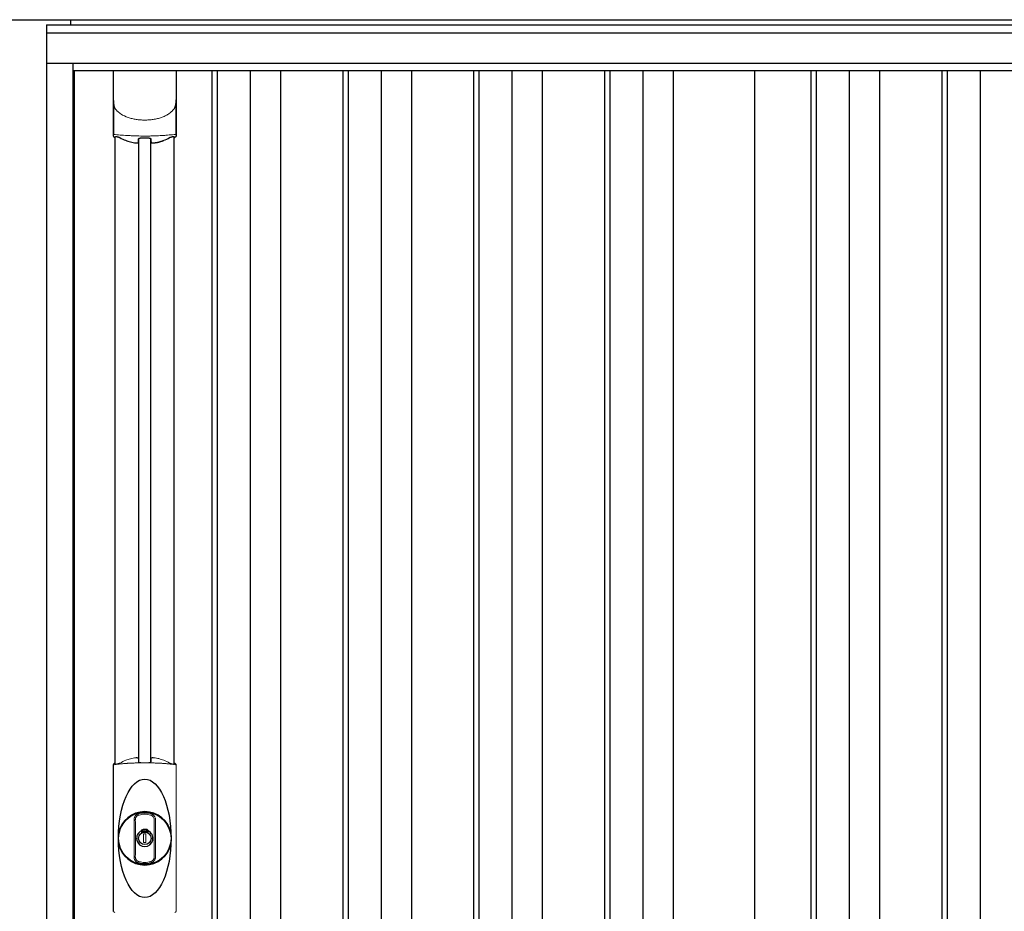
# Model space of a CAD drawing. Extents: x 220 to 16588, y -219 to 11106.
# Drawn here: x 4823 to 5929, y 3138 to 4140 of the extents above; entities that cross this region are included whole.
import ezdxf

# ---------------------------------------------------------------- set-up
doc = ezdxf.new("R2010")
doc.units = 0
doc.header["$LTSCALE"] = 20
doc.set_wipeout_variables(frame=1)
for name, color, linetype in [('文字', 7, 'CONTINUOUS'), ('細線', 5, 'CONTINUOUS'), ('部品', 7, 'CONTINUOUS'), ('部品1', 7, 'CONTINUOUS')]:
    doc.layers.add(name, color=color, linetype=linetype)

# ---------------------------------------------------------------- blocks, each defined once
blk = doc.blocks.new('A$C6B530A0E')
at = {"layer": '細線', "ltscale": 50}
for p, q in [((-777.5, 1940), (-777.5, 150)), ((-762.5, 1940), (-762.5, 150)), ((-637.5, 1940), (-637.5, 150)), ((-622.5, 1940), (-622.5, 150)), ((-497.5, 1940), (-497.5, 150)), ((-482.5, 1940), (-482.5, 150)), ((-357.5, 1940), (-357.5, 150)), ((-342.5, 1940), (-342.5, 150)), ((-217.5, 1940), (-217.5, 150)), ((-202.5, 1940), (-202.5, 150)), ((-77.5, 1940), (-77.5, 150)), ((-62.5, 1940), (-62.5, 150)), ((62.5, 1940), (62.5, 150)), ((77.5, 1940), (77.5, 150)), ((202.5, 1940), (202.5, 150))]:
    blk.add_line(p, q, dxfattribs=at)
at = {"layer": '部品1', "ltscale": 10}
blk.add_line((-1707, 1940), (1707, 1940), dxfattribs=at)
at = {"layer": '部品1'}
for p, q in [((-840, 1940), (-840, 150)), ((-420, 1940), (-420, 150)), ((0, 1940), (0, 150))]:
    blk.add_line(p, q, dxfattribs=at)
blk = doc.blocks.new('A$C5F971061')
at = {"lineweight": -3}
blk.add_wipeout([(7665.6, -5.7), (7665.6, 0), (9765.6, 0), (9765.6, -5.7), (9792.6, -5.7), (9792.6, -1840), (7638.6, -1840), (7638.6, -5.7)], dxfattribs=at).dxf.layer = '文字'
at = {"layer": '細線', "lineweight": -3, "ltscale": 2}
for p, q in [((7638.6, -14.9), (9792.6, -14.9)), ((7668.6, -57), (9762.6, -57)), ((7824.6, -57), (7824.6, -1790)), ((7830.6, -57), (7830.6, -1790)), ((7867.6, -57), (7867.6, -1790)), ((7901.6, -57), (7901.6, -1790)), ((7971.6, -57), (7971.6, -1790)), ((7977.6, -57), (7977.6, -1790)), ((8014.6, -57), (8014.6, -1790)), ((8048.6, -57), (8048.6, -1790)), ((8118.6, -57), (8118.6, -1790)), ((8124.6, -57), (8124.6, -1790)), ((8161.6, -57), (8161.6, -1790)), ((8195.6, -57), (8195.6, -1790)), ((8265.6, -57), (8265.6, -1790)), ((8271.6, -57), (8271.6, -1790)), ((8308.6, -57), (8308.6, -1790)), ((8342.6, -57), (8342.6, -1790)), ((8497.6, -57), (8497.6, -1780)), ((8503.6, -57), (8503.6, -1780)), ((8540.6, -57), (8540.6, -1780)), ((8574.6, -57), (8574.6, -1780)), ((8644.6, -57), (8644.6, -1780)), ((8650.6, -57), (8650.6, -1780)), ((8687.6, -57), (8687.6, -1780))]:
    blk.add_line(p, q, dxfattribs=at)
at = {"layer": '細線', "ltscale": 0.05}
for p, q in [((7713.9, -90.9), (7713.9, -129.3)), ((7784.2, -129.3), (7784.2, -90.9))]:
    blk.add_line(p, q, dxfattribs=at)
at = {"layer": '細線'}
for p, q in [((7742.3, -834.2), (7742.3, -133.6)), ((7755.8, -834.2), (7755.8, -133.6))]:
    blk.add_line(p, q, dxfattribs=at)
at = {"layer": '細線', "linetype": 'Continuous', "lineweight": 15}
for p, q in [((7713.9, -1001), (7713.9, -838.5)), ((7784.2, -838.5), (7784.2, -1001))]:
    blk.add_line(p, q, dxfattribs=at)
at = {"layer": '細線', "ltscale": 0.05}
for centre, start, end in [((7694.1, -123.4), 341.0272, 343.615), ((7804, -123.4), 196.385, 198.9728)]:
    blk.add_arc(centre, 20.7, start, end, dxfattribs=at)
at = {"layer": '細線', "linetype": 'Continuous', "lineweight": 15}
for centre, radius, start, end in [((7716.3, -838.6), 2.38, 110.8408, 177.7461), ((7802.1, -842.2), 20.3, 160.7589, 163.3275), ((7781.9, -838.6), 2.38, 2.2536, 69.1595), ((7716.3, -1000.9), 2.38, 182.2539, 249.1592), ((7781.9, -1000.9), 2.38, 290.8408, 357.7461)]:
    blk.add_arc(centre, radius, start, end, dxfattribs=at)
at = {"layer": '細線'}
for radius, start, end in [(30, 10.9416, 169.0586), (7.6, 70.8036, 109.1964), (30, 190.9414, 349.0584)]:
    blk.add_arc((7749.1, -919.8), radius, start, end, dxfattribs=at)
blk.add_ellipse((7749.1, -919.8), major_axis=(0, -66.6), ratio=0.444036, dxfattribs=at)
at = {"layer": '細線', "linetype": 'Continuous', "lineweight": 15}
for points, knots in [([(7713.9, -90.9), (7714, -92.5), (7714.2, -94.1), (7714.7, -96.4), (7714.9, -97.1), (7715.2, -98.3), (7715.3, -98.7), (7715.5, -99.3), (7715.6, -99.4), (7715.8, -99.8), (7715.8, -100), (7715.9, -100.2)], [0, 0, 0, 0, 0.5, 0.5, 0.75, 0.75, 0.875, 0.875, 0.9375, 0.9375, 1, 1, 1, 1]), ([(7784.2, -90.9), (7784.1, -92.5), (7783.9, -94.1), (7783.4, -96.4), (7783.2, -97.1), (7782.9, -98.3), (7782.8, -98.7), (7782.6, -99.3), (7782.5, -99.4), (7782.4, -99.8), (7782.3, -100), (7782.2, -100.2)], [0, 0, 0, 0, 0.5, 0.5, 0.75, 0.75, 0.875, 0.875, 0.9375, 0.9375, 1, 1, 1, 1]), ([(7715.9, -100.2), (7716.8, -101.3), (7717.8, -102.4), (7719.5, -103.8), (7720, -104.3), (7721.2, -105.2), (7721.8, -105.6), (7724.8, -107.6), (7727.5, -108.9), (7731.1, -110.1), (7731.9, -110.4), (7733.4, -110.8), (7734.1, -111), (7736.4, -111.5), (7737.9, -111.8), (7740.2, -112.2), (7741, -112.3), (7742.6, -112.5), (7743.4, -112.6), (7745.8, -112.7), (7747.4, -112.8), (7750.7, -112.8), (7752.3, -112.7), (7754.7, -112.6), (7755.5, -112.5), (7757.1, -112.3), (7757.8, -112.2), (7760.2, -111.9), (7761.8, -111.5), (7764, -111), (7764.8, -110.8), (7766.3, -110.4), (7767, -110.1), (7769.2, -109.4), (7770.6, -108.8), (7773.2, -107.5), (7774.5, -106.8), (7776.3, -105.6), (7776.9, -105.1), (7778.1, -104.3), (7778.7, -103.8), (7780.3, -102.4), (7781.3, -101.3), (7782.2, -100.2)], [0, 0, 0, 0, 0.0625, 0.0625, 0.09375, 0.09375, 0.125, 0.125, 0.25, 0.25, 0.28125, 0.28125, 0.3125, 0.3125, 0.375, 0.375, 0.40625, 0.40625, 0.4375, 0.4375, 0.5, 0.5, 0.5625, 0.5625, 0.59375, 0.59375, 0.625, 0.625, 0.6875, 0.6875, 0.71875, 0.71875, 0.75, 0.75, 0.8125, 0.8125, 0.875, 0.875, 0.90625, 0.90625, 0.9375, 0.9375, 1, 1, 1, 1]), ([(7715.9, -129), (7715.6, -129), (7715.4, -129), (7714.9, -129), (7714.7, -129), (7714.4, -129), (7714.2, -129.1), (7714, -129.2), (7714, -129.2), (7713.9, -129.3)], [0, 0, 0, 0, 0.25, 0.25, 0.5, 0.5, 0.75, 0.75, 1, 1, 1, 1]), ([(7782.2, -129), (7779.8, -129.3), (7777.3, -129.5), (7773.4, -129.8), (7772.1, -129.9), (7770, -130.1), (7769.3, -130.1), (7767.9, -130.2), (7767.2, -130.2), (7763.7, -130.4), (7760.8, -130.5), (7756.5, -130.6), (7755, -130.7), (7752.8, -130.7), (7752, -130.7), (7750.5, -130.7), (7749.8, -130.7), (7746, -130.7), (7743.1, -130.7), (7738.7, -130.6), (7737.3, -130.5), (7735.1, -130.4), (7734.4, -130.4), (7733, -130.3), (7732.3, -130.3), (7728.7, -130.1), (7726, -130), (7720.8, -129.5), (7718.3, -129.3), (7715.9, -129)], [0, 0, 0, 0, 0.125, 0.125, 0.1875, 0.1875, 0.21875, 0.21875, 0.25, 0.25, 0.375, 0.375, 0.4375, 0.4375, 0.46875, 0.46875, 0.5, 0.5, 0.625, 0.625, 0.6875, 0.6875, 0.71875, 0.71875, 0.75, 0.75, 0.875, 0.875, 1, 1, 1, 1]), ([(7784.2, -129.3), (7784.1, -129.2), (7784.1, -129.2), (7783.9, -129.1), (7783.7, -129), (7783.4, -129), (7783.2, -129), (7782.7, -129), (7782.5, -129), (7782.2, -129)], [0, 0, 0, 0, 0.25, 0.25, 0.5, 0.5, 0.75, 0.75, 1, 1, 1, 1]), ([(7715.4, -836.3), (7715.4, -836.4), (7715.5, -836.5), (7715.6, -836.6), (7715.7, -836.6), (7716, -836.7), (7716.1, -836.7), (7716.5, -836.7), (7716.7, -836.7), (7716.9, -836.7)], [0, 0, 0, 0, 0.25, 0.25, 0.5, 0.5, 0.75, 0.75, 1, 1, 1, 1]), ([(7716.9, -836.7), (7718, -836.5), (7719.2, -836.4), (7720.4, -836.3), (7721.7, -836.1), (7722.9, -836), (7724.2, -835.9), (7725.5, -835.8), (7726.8, -835.7), (7728.1, -835.6), (7728.4, -835.6), (7728.7, -835.6), (7729.1, -835.6), (7729.3, -835.6), (7729.4, -835.5), (7729.6, -835.5), (7729.8, -835.5), (7729.9, -835.5), (7730.1, -835.5), (7730.8, -835.5), (7731.5, -835.4), (7732.1, -835.4), (7733.5, -835.3), (7734.9, -835.3), (7736.3, -835.2), (7737.7, -835.1), (7739.1, -835.1), (7740.5, -835.1), (7741.9, -835), (7743.3, -835), (7744.8, -835), (7745.5, -835), (7746.2, -835), (7746.9, -835), (7747.3, -835), (7747.6, -835), (7748, -835), (7748.4, -835), (7748.7, -835), (7749.1, -835)], [0.03351892, 0.03351892, 0.03351892, 0.03351892, 0.03770451, 0.03770451, 0.03770451, 0.04189011, 0.04189011, 0.04189011, 0.04607571, 0.04607571, 0.04607571, 0.0471221, 0.0471221, 0.0471221, 0.0476453, 0.0476453, 0.0476453, 0.0481685, 0.0481685, 0.0481685, 0.0502613, 0.0502613, 0.0502613, 0.0544469, 0.0544469, 0.0544469, 0.05863249, 0.05863249, 0.05863249, 0.06281809, 0.06281809, 0.06281809, 0.06491089, 0.06491089, 0.06491089, 0.06595729, 0.06595729, 0.06595729, 0.06696954, 0.06696954, 0.06696954, 0.06696954]), ([(7749.1, -835), (7749.1, -835), (7749.1, -835), (7749.1, -835), (7750.5, -835), (7752, -835), (7753.4, -835), (7754.8, -835), (7756.3, -835), (7757.7, -835.1), (7759.1, -835.1), (7760.5, -835.1), (7761.9, -835.2), (7762.6, -835.2), (7763.3, -835.3), (7764, -835.3), (7764.3, -835.3), (7764.7, -835.3), (7765, -835.3), (7765.2, -835.3), (7765.4, -835.4), (7765.5, -835.4), (7765.7, -835.4), (7765.9, -835.4), (7766, -835.4), (7767.4, -835.5), (7768.8, -835.5), (7770.1, -835.6), (7771.4, -835.7), (7772.7, -835.8), (7774, -835.9), (7775.2, -836), (7776.5, -836.1), (7777.7, -836.3), (7778.9, -836.4), (7780.1, -836.5), (7781.2, -836.7)], [0, 0, 0, 0, 0.00003415, 0.00003415, 0.00003415, 0.00421974, 0.00421974, 0.00421974, 0.00840534, 0.00840534, 0.00840534, 0.01259093, 0.01259093, 0.01259093, 0.01468373, 0.01468373, 0.01468373, 0.01573013, 0.01573013, 0.01573013, 0.01625333, 0.01625333, 0.01625333, 0.01677653, 0.01677653, 0.01677653, 0.02096213, 0.02096213, 0.02096213, 0.02514772, 0.02514772, 0.02514772, 0.02933332, 0.02933332, 0.02933332, 0.03351892, 0.03351892, 0.03351892, 0.03351892]), ([(7781.2, -836.7), (7781.4, -836.7), (7781.6, -836.7), (7782, -836.7), (7782.1, -836.7), (7782.4, -836.6), (7782.5, -836.6), (7782.6, -836.5), (7782.7, -836.4), (7782.7, -836.3)], [0, 0, 0, 0, 0.25, 0.25, 0.5, 0.5, 0.75, 0.75, 1, 1, 1, 1])]:
    blk.add_open_spline(points, degree=3, knots=knots, dxfattribs=at)
at = {"layer": '細線', "ltscale": 0.05}
blk.add_open_spline([(7784.2, -90.9), (7784.2, -90.7), (7784.2, -90.4), (7784.2, -90.1)], degree=3, dxfattribs=at)
at = {"layer": '細線', "linetype": 'Continuous', "lineweight": 15}
blk.add_open_spline([(7715.1, -835.5), (7715.2, -835.7), (7715.3, -836), (7715.4, -836.3)], degree=3, dxfattribs=at)
at = {"layer": '部品', "lineweight": -3, "ltscale": 2}
for p, q in [((7665.6, 0), (9765.6, 0)), ((7665.6, 0), (7665.6, -5.7)), ((7638.6, -5.7), (9792.6, -5.7)), ((7638.6, -5.7), (7638.6, -1840)), ((7638.6, -49), (9792.6, -49)), ((7668.6, -1798), (7668.6, -49)), ((7670.1, -1790), (7670.1, -57)), ((8434.6, -1790), (8434.6, -57))]:
    blk.add_line(p, q, dxfattribs=at)
at = {"layer": '部品'}
for p, q in [((7713.7, -57), (7713.7, -130.2)), ((7784.5, -57), (7784.5, -130.2)), ((7715.8, -836.2), (7715.8, -131.7)), ((7782.3, -836.2), (7782.3, -131.7))]:
    blk.add_line(p, q, dxfattribs=at)
at = {"layer": '部品', "color": 7, "linetype": 'Continuous', "lineweight": 15}
for p, q in [((7713.6, -837.7), (7713.6, -1001.8)), ((7784.5, -1001.8), (7784.5, -837.7)), ((7745.3, -913.8), (7745.3, -911.7)), ((7746.6, -913.2), (7746.6, -911.7)), ((7750.4, -914.9), (7747.8, -914.9)), ((7747.8, -914.9), (7747.8, -924.6)), ((7750.4, -924.6), (7750.4, -914.9)), ((7751.6, -911.7), (7751.6, -913.2)), ((7752.8, -911.7), (7752.8, -913.8)), ((7747.8, -924.6), (7750.4, -924.6))]:
    blk.add_line(p, q, dxfattribs=at)
at = {"layer": '部品'}
for points in [[(7713.7, -130.2, 0.006066), (7713.7, -130.2, 0.006038), (7713.7, -130.3, 0.006018), (7713.7, -130.3, 0.006007), (7713.7, -130.4, 0.006003), (7713.7, -130.4, 0.006006), (7713.7, -130.5, 0.006018), (7713.7, -130.5, 0.006038), (7713.7, -130.6, 0.006066), (7713.7, -130.6, 0.006101), (7713.7, -130.7, 0.006145), (7713.7, -130.7, 0.006212), (7713.8, -130.8, 0.006246), (7713.8, -130.8, 0.006203), (7713.8, -130.8, 0.006172), (7713.8, -130.9, 0.006154), (7713.8, -130.9, 0.006149), (7713.8, -131, 0.006157), (7713.9, -131, 0.006177), (7713.9, -131.1, 0.00621), (7713.9, -131.1, 0.006256), (7713.9, -131.2, 0.006314), (7714, -131.2, 0.006386), (7714, -131.3, 0.006445), (7714, -131.3, 0.006408), (7714, -131.3, 0.006372), (7714.1, -131.4, 0.006347), (7714.1, -131.4, 0.006335), (7714.1, -131.5, 0.006334), (7714.2, -131.5, 0.006345), (7714.2, -131.5, 0.006367), (7714.2, -131.6, 0.006401), (7714.3, -131.6, 0.006446), (7714.3, -131.6, 0.006503), (7714.3, -131.7, 0.006571), (7714.4, -131.7, 0.006562), (7714.4, -131.7, 0.006522), (7714.5, -131.8, 0.006504), (7714.5, -131.8, 0.006492), (7714.5, -131.8, 0.006487), (7714.6, -131.9, 0.006488), (7714.6, -131.9, 0.006496), (7714.7, -131.9, 0.00651), (7714.7, -131.9, 0.006531), (7714.8, -132, 0.006558), (7714.8, -132, 0.006591), (7714.9, -132, 0.00663), (7714.9, -132)], [(7756.1, -137.9, 0.014381), (7756.1, -137.9, 0.014482), (7756.1, -138, 0.014486), (7756.1, -138, 0.014394), (7756.1, -138, 0.014208), (7756.1, -138, 0.013936), (7756.1, -138, 0.013588), (7756.1, -138, 0.013176), (7756.1, -138, 0.012713), (7756.1, -138.1, 0.012211), (7756.1, -138.1, 0.011684), (7756.1, -138.1, 0.011176), (7756.1, -138.1, 0.010848), (7756.1, -138.1, 0.010285), (7756.1, -138.1, 0.009748), (7756.2, -138.1, 0.009239), (7756.2, -138.1, 0.008758), (7756.2, -138.2, 0.008307), (7756.2, -138.2, 0.007885), (7756.2, -138.2, 0.007491), (7756.2, -138.2, 0.007124), (7756.2, -138.2, 0.006782), (7756.3, -138.2, 0.006465), (7756.3, -138.2, 0.006133), (7756.3, -138.2, 0.005742), (7756.3, -138.2, 0.005473), (7756.3, -138.3, 0.005218), (7756.4, -138.3, 0.004976), (7756.4, -138.3, 0.004747), (7756.4, -138.3, 0.00453), (7756.4, -138.3, 0.004325), (7756.4, -138.3, 0.00413), (7756.5, -138.3, 0.003947), (7756.5, -138.3, 0.003773), (7756.5, -138.3, 0.00361), (7756.6, -138.3, 0.003499), (7756.6, -138.3, 0.003407), (7756.6, -138.4, 0.00325), (7756.6, -138.4, 0.003109), (7756.7, -138.4, 0.002983), (7756.7, -138.4, 0.00287), (7756.7, -138.4, 0.002768), (7756.8, -138.4, 0.002677), (7756.8, -138.4, 0.002596), (7756.8, -138.4, 0.002523), (7756.9, -138.4, 0.002459), (7756.9, -138.4, 0.002401), (7756.9, -138.4, 0.002308), (7757, -138.4, 0.002211), (7757, -138.4, 0.002156), (7757, -138.4, 0.002102), (7757.1, -138.5, 0.002051), (7757.1, -138.5, 0.002), (7757.2, -138.5, 0.001952), (7757.2, -138.5, 0.001905), (7757.2, -138.5, 0.001859), (7757.3, -138.5, 0.001814), (7757.3, -138.5, 0.001772), (7757.4, -138.5, 0.00173), (7757.4, -138.5, 0.001713), (7757.4, -138.5, 0.001684), (7757.5, -138.5, 0.001643), (7757.5, -138.5, 0.001605), (7757.6, -138.5, 0.001571), (7757.6, -138.5, 0.001541), (7757.7, -138.5, 0.001513), (7757.7, -138.5, 0.001488), (7757.8, -138.5, 0.001466), (7757.8, -138.5, 0.001447), (7757.8, -138.5, 0.001429), (7757.9, -138.5, 0.001415), (7757.9, -138.5, 0.001392), (7758, -138.5, 0.00137), (7758, -138.5, 0.001351), (7758.1, -138.5, 0.001334), (7758.1, -138.5, 0.001319), (7758.2, -138.5, 0.001305), (7758.2, -138.5, 0.001293), (7758.3, -138.5, 0.001283), (7758.3, -138.5, 0.001273), (7758.4, -138.5, 0.001265), (7758.4, -138.5, 0.001259), (7758.5, -138.5, 0.001254), (7758.5, -138.5, 0.001231), (7758.6, -138.5, 0.001225), (7758.6, -138.5, 0.001221), (7758.7, -138.5, 0.001217), (7758.7, -138.5, 0.001213), (7758.8, -138.5, 0.001209), (7758.8, -138.5, 0.001204), (7758.9, -138.5, 0.0012), (7758.9, -138.5, 0.001196), (7759, -138.5, 0.001192), (7759, -138.5, 0.001187), (7759.1, -138.4, 0.001183), (7759.1, -138.4)], [(7759.1, -138.4, 0.001862), (7759.5, -138.4, 0.001867), (7759.8, -138.4, 0.001872), (7760.2, -138.3, 0.001877), (7760.5, -138.3, 0.001882), (7760.9, -138.2, 0.001886), (7761.2, -138.1, 0.00189), (7761.6, -138.1, 0.001894), (7761.9, -138, 0.001897), (7762.3, -138, 0.0019), (7762.6, -137.9, 0.001903), (7763, -137.8, 0.001906), (7763.3, -137.8, 0.001908), (7763.6, -137.7, 0.00191), (7764, -137.6, 0.001912), (7764.3, -137.5, 0.001913), (7764.6, -137.5, 0.001915), (7765, -137.4, 0.001946), (7765.3, -137.3, 0.001976), (7765.6, -137.2, 0.001979), (7766, -137.1, 0.001985), (7766.3, -137, 0.001995), (7766.6, -136.9, 0.002009), (7766.9, -136.8, 0.002028), (7767.3, -136.7, 0.00205), (7767.6, -136.6, 0.002077), (7767.9, -136.5, 0.002077), (7768.2, -136.4, 0.002088), (7768.5, -136.3, 0.002107), (7768.8, -136.2, 0.002127), (7769.1, -136.1, 0.002146), (7769.4, -136, 0.002165), (7769.7, -135.9, 0.002184), (7770, -135.8, 0.002203), (7770.3, -135.6, 0.002221), (7770.6, -135.5)]]:
    blk.add_lwpolyline(points, format="xyb", dxfattribs=at)
for radius in [29.5, 7]:
    blk.add_circle((7749.1, -919.8), radius, dxfattribs=at)
for centre, radius, start, end in [((7749.1, -47.8), 90.9, 247.9267, 248.4074), ((7697.3, -125.9), 19.4, 340.6788, 342.7826), ((7756.4, -66.3), 75, 241.9917, 247.3707), ((7741.7, -66.3), 75, 292.6293, 298.0083), ((7800.8, -125.9), 19.4, 197.2174, 199.3212), ((7749.1, -47.8), 90.9, 291.5926, 292.0733), ((7108, -126.2), 634.1, 358.9413, 359.294), ((8390.1, -126.2), 634.1, 180.706, 181.0587), ((7749.1, -919.8), 9.2, 113.5711, 66.4289)]:
    blk.add_arc(centre, radius, start, end, dxfattribs=at)
at = {"layer": '部品', "color": 7, "linetype": 'Continuous', "lineweight": 15}
for centre, radius, start, end in [((7344.6, -841.4), 397.4, 1.1284, 1.6927), ((7749.1, -919.8), 90.8, 111.7179, 111.9339), ((7756.5, -901.5), 75.1, 112.5138, 118.0576), ((7749.1, -919.8), 28.4, 76.1696, 103.8304), ((7749.1, -919.8), 27, 76.1696, 103.8304), ((7747.6, -911.7), 2.21, 170.3801, 180), ((7749.1, -919.8), 10.4, 79.4597, 100.5403), ((7749.1, -919.8), 9.2, 79.4597, 100.5403), ((7750.6, -911.7), 2.21, 0, 9.6199), ((7749.1, -919.8), 28.4, 256.1696, 270), ((7749.1, -919.8), 27, 256.1696, 270), ((7749.1, -919.8), 27, 270, 283.8304), ((7749.1, -919.8), 28.4, 270, 283.8304)]:
    blk.add_arc(centre, radius, start, end, dxfattribs=at)
at = {"layer": '部品'}
for points, knots in [([(7715.8, -131.6), (7715.9, -131.5), (7715.9, -131.5), (7716.1, -131.4), (7716.1, -131.4), (7716.3, -131.3), (7716.4, -131.3), (7716.5, -131.3), (7716.6, -131.3), (7716.8, -131.3), (7717, -131.3), (7717.3, -131.3), (7717.6, -131.3), (7717.9, -131.4)], [0, 0, 0, 0, 0.25, 0.25, 0.375, 0.375, 0.5, 0.5, 0.625, 0.625, 0.75, 0.75, 1, 1, 1, 1]), ([(7717.9, -131.4), (7718.1, -131.4), (7718.4, -131.5), (7718.8, -131.6), (7719, -131.6), (7719.3, -131.7), (7719.4, -131.8), (7719.8, -131.9), (7720.1, -132), (7720.6, -132.3), (7720.9, -132.4), (7721.1, -132.5)], [0, 0, 0, 0, 0.25, 0.25, 0.375, 0.375, 0.5, 0.5, 0.75, 0.75, 1, 1, 1, 1]), ([(7777, -132.5), (7777.2, -132.4), (7777.5, -132.3), (7778, -132), (7778.3, -131.9), (7778.7, -131.8), (7778.9, -131.7), (7779.1, -131.6), (7779.3, -131.6), (7779.7, -131.5), (7780, -131.4), (7780.3, -131.4)], [0, 0, 0, 0, 0.25, 0.25, 0.5, 0.5, 0.625, 0.625, 0.75, 0.75, 1, 1, 1, 1]), ([(7780.3, -131.4), (7780.5, -131.3), (7780.8, -131.3), (7781.2, -131.3), (7781.3, -131.3), (7781.5, -131.3), (7781.6, -131.3), (7781.8, -131.3), (7782, -131.4), (7782.2, -131.5), (7782.3, -131.5), (7782.3, -131.6)], [0, 0, 0, 0, 0.25, 0.25, 0.375, 0.375, 0.5, 0.5, 0.75, 0.75, 1, 1, 1, 1]), ([(7784.5, -130.2), (7784.5, -130.4), (7784.4, -130.6), (7784.3, -130.9), (7784.2, -131.1), (7784, -131.4), (7783.9, -131.6), (7783.6, -131.9), (7783.4, -132), (7783.2, -132)], [0, 0, 0, 0, 0.25, 0.25, 0.5, 0.5, 0.75, 0.75, 1, 1, 1, 1]), ([(7727.5, -135.5), (7729.2, -136.2), (7731, -136.8), (7733.9, -137.6), (7734.9, -137.8), (7736.9, -138.2), (7738, -138.3), (7739, -138.4)], [0, 0, 0, 0, 0.5, 0.5, 0.75, 0.75, 1, 1, 1, 1]), ([(7739, -138.4), (7739.2, -138.5), (7739.4, -138.5), (7739.8, -138.5), (7740, -138.5), (7740.4, -138.5), (7740.5, -138.5), (7740.9, -138.5), (7741, -138.5), (7741.3, -138.4), (7741.4, -138.4), (7741.7, -138.3), (7741.8, -138.3), (7741.9, -138.2), (7742, -138.1), (7742, -138), (7742.1, -138), (7742.1, -137.9)], [0, 0, 0, 0, 0.125, 0.125, 0.25, 0.25, 0.375, 0.375, 0.5, 0.5, 0.625, 0.625, 0.75, 0.75, 0.875, 0.875, 1, 1, 1, 1]), ([(7742.1, -134), (7742.1, -133.9), (7742.2, -133.7), (7742.4, -133.5), (7742.6, -133.3), (7743.1, -133.1), (7743.4, -133), (7743.9, -133), (7744.1, -132.9), (7744.4, -132.9), (7744.6, -132.9), (7744.8, -132.9)], [0, 0, 0, 0, 0.25, 0.25, 0.5, 0.5, 0.75, 0.75, 0.875, 0.875, 1, 1, 1, 1]), ([(7753.3, -132.9), (7753.5, -132.9), (7753.7, -132.9), (7754, -132.9), (7754.2, -133), (7754.5, -133), (7754.7, -133), (7755, -133.1), (7755.1, -133.2), (7755.5, -133.3), (7755.7, -133.5), (7755.9, -133.7), (7755.9, -133.7), (7756, -133.9), (7756, -134), (7756, -134)], [0, 0, 0, 0, 0.125, 0.125, 0.25, 0.25, 0.375, 0.375, 0.5, 0.5, 0.75, 0.75, 0.875, 0.875, 1, 1, 1, 1])]:
    blk.add_open_spline(points, degree=3, knots=knots, dxfattribs=at)
blk.add_open_spline([(7744.8, -132.9), (7747.6, -132.9), (7750.5, -132.9), (7753.3, -132.9)], degree=3, dxfattribs=at)
at = {"layer": '部品', "color": 7, "linetype": 'Continuous', "lineweight": 15}
for points, knots in [([(7727.7, -832.1), (7729.4, -831.4), (7731.2, -830.8), (7734, -830.1), (7735, -829.8), (7737, -829.5), (7738, -829.3), (7739, -829.2)], [0, 0, 0, 0, 0.5, 0.5, 0.75, 0.75, 1, 1, 1, 1]), ([(7739, -829.2), (7739.2, -829.2), (7739.4, -829.2), (7739.7, -829.1), (7739.9, -829.1), (7740.3, -829.1), (7740.4, -829.1), (7740.7, -829.2), (7740.9, -829.2), (7741.2, -829.2), (7741.3, -829.3), (7741.5, -829.3), (7741.6, -829.4), (7741.7, -829.4), (7741.8, -829.5), (7741.8, -829.6), (7741.9, -829.6), (7741.9, -829.7)], [0, 0, 0, 0, 0.125, 0.125, 0.25, 0.25, 0.375, 0.375, 0.5, 0.5, 0.625, 0.625, 0.75, 0.75, 0.875, 0.875, 1, 1, 1, 1]), ([(7756.3, -829.7), (7756.3, -829.6), (7756.3, -829.6), (7756.3, -829.5), (7756.4, -829.4), (7756.5, -829.4), (7756.6, -829.3), (7756.8, -829.3), (7757, -829.2), (7757.2, -829.2), (7757.4, -829.2), (7757.7, -829.1), (7757.8, -829.1), (7758.2, -829.1), (7758.4, -829.1), (7758.7, -829.2), (7758.9, -829.2), (7759.1, -829.2)], [0, 0, 0, 0, 0.125, 0.125, 0.25, 0.25, 0.375, 0.375, 0.5, 0.5, 0.625, 0.625, 0.75, 0.75, 0.875, 0.875, 1, 1, 1, 1]), ([(7759.1, -829.2), (7761.2, -829.4), (7763.1, -829.8), (7766, -830.5), (7766.9, -830.8), (7768.7, -831.4), (7769.5, -831.7), (7770.4, -832.1)], [0, 0, 0, 0, 0.5, 0.5, 0.75, 0.75, 1, 1, 1, 1]), ([(7715.1, -835.5), (7714.9, -835.6), (7714.7, -835.7), (7714.3, -836), (7714.2, -836.2), (7714, -836.5), (7713.9, -836.6), (7713.8, -836.8), (7713.8, -836.9), (7713.7, -837.3), (7713.6, -837.5), (7713.6, -837.7)], [0, 0, 0, 0, 0.25, 0.25, 0.5, 0.5, 0.625, 0.625, 0.75, 0.75, 1, 1, 1, 1]), ([(7715.7, -836), (7715.6, -836), (7715.6, -835.8), (7715.5, -835.6), (7715.5, -835.4), (7715.4, -835.4)], [0, 0, 0, 0, 0.335803, 0.669096, 1, 1, 1, 1]), ([(7715.7, -836), (7715.7, -836.1), (7715.8, -836.2), (7716, -836.3), (7716.1, -836.4), (7716.3, -836.4), (7716.5, -836.4), (7716.7, -836.4), (7716.9, -836.4), (7717.2, -836.4), (7717.4, -836.4), (7717.7, -836.3), (7717.9, -836.3), (7718.3, -836.2), (7718.5, -836.2), (7718.7, -836.1)], [0, 0, 0, 0, 0.25, 0.25, 0.375, 0.375, 0.5, 0.5, 0.625, 0.625, 0.75, 0.75, 0.875, 0.875, 1, 1, 1, 1]), ([(7718.7, -836.1), (7718.9, -836.1), (7719.1, -836), (7719.5, -835.9), (7719.8, -835.8), (7720.2, -835.6), (7720.4, -835.5), (7720.8, -835.4), (7721, -835.3), (7721.2, -835.2)], [0, 0, 0, 0, 0.25, 0.25, 0.5, 0.5, 0.75, 0.75, 1, 1, 1, 1]), ([(7742, -833.6), (7742, -833.8), (7742, -833.9), (7742.3, -834.2), (7742.5, -834.3), (7743, -834.5), (7743.3, -834.6), (7743.8, -834.7), (7744, -834.7), (7744.4, -834.8), (7744.6, -834.8), (7744.8, -834.8)], [0, 0, 0, 0, 0.25, 0.25, 0.5, 0.5, 0.75, 0.75, 0.875, 0.875, 1, 1, 1, 1]), ([(7749.1, -834.8), (7748.8, -834.8), (7748.4, -834.8), (7747.6, -834.8), (7746.9, -834.8), (7746.2, -834.8), (7745.5, -834.8), (7745, -834.8), (7744.8, -834.8)], [0, 0, 0, 0, 0.16661, 0.333242, 0.499896, 0.666573, 0.833274, 1, 1, 1, 1]), ([(7753.3, -834.8), (7753.1, -834.8), (7752.6, -834.8), (7751.9, -834.8), (7751.2, -834.8), (7750.5, -834.8), (7749.8, -834.8), (7749.3, -834.8), (7749.1, -834.8)], [0, 0, 0, 0, 0.166726, 0.333427, 0.500104, 0.666758, 0.83339, 1, 1, 1, 1]), ([(7753.3, -834.8), (7753.5, -834.8), (7753.7, -834.8), (7754.1, -834.7), (7754.3, -834.7), (7754.6, -834.7), (7754.8, -834.6), (7755.1, -834.5), (7755.2, -834.5), (7755.6, -834.3), (7755.8, -834.2), (7756, -834), (7756.1, -833.9), (7756.1, -833.7), (7756.2, -833.7), (7756.2, -833.6)], [0, 0, 0, 0, 0.125, 0.125, 0.25, 0.25, 0.375, 0.375, 0.5, 0.5, 0.75, 0.75, 0.875, 0.875, 1, 1, 1, 1]), ([(7777, -835.2), (7777.1, -835.3), (7777.3, -835.4), (7777.7, -835.5), (7777.9, -835.6), (7778.4, -835.8), (7778.6, -835.9), (7779, -836), (7779.2, -836.1), (7779.4, -836.1)], [0, 0, 0, 0, 0.25, 0.25, 0.5, 0.5, 0.75, 0.75, 1, 1, 1, 1]), ([(7779.4, -836.1), (7779.8, -836.2), (7780.2, -836.3), (7780.9, -836.4), (7781.2, -836.4), (7781.6, -836.4), (7781.8, -836.4), (7782, -836.4), (7782.1, -836.3), (7782.2, -836.3), (7782.3, -836.2), (7782.4, -836.1), (7782.4, -836.1), (7782.5, -836)], [0, 0, 0, 0, 0.25, 0.25, 0.5, 0.5, 0.625, 0.625, 0.75, 0.75, 0.875, 0.875, 1, 1, 1, 1]), ([(7782.5, -836), (7782.5, -836), (7782.5, -835.8), (7782.6, -835.6), (7782.7, -835.4), (7782.7, -835.4)], [0, 0, 0, 0, 0.3333391, 0.6666609, 1, 1, 1, 1]), ([(7784.5, -837.7), (7784.5, -837.5), (7784.4, -837.3), (7784.3, -836.9), (7784.3, -836.8), (7784.2, -836.6), (7784.1, -836.5), (7784, -836.3), (7783.9, -836.2), (7783.8, -836), (7783.7, -835.9), (7783.4, -835.7), (7783.2, -835.6), (7783, -835.5)], [0, 0, 0, 0, 0.25, 0.25, 0.375, 0.375, 0.5, 0.5, 0.625, 0.625, 0.75, 0.75, 1, 1, 1, 1]), ([(7737, -898.9), (7737, -898.9), (7737, -898.7), (7737, -898.4), (7737, -898.1), (7737.1, -897.9), (7737.1, -897.6), (7737.2, -897.4), (7737.2, -897.1), (7737.3, -896.9), (7737.5, -896.4), (7737.8, -895.6), (7738.4, -894.6), (7739.2, -893.8), (7739.9, -893.2), (7740.5, -892.8), (7740.9, -892.6), (7741.4, -892.5), (7741.8, -892.3), (7742.1, -892.2), (7742.3, -892.2)], [0, 0, 0, 0, 0.029823, 0.05923, 0.088178, 0.116625, 0.144531, 0.171859, 0.198576, 0.224648, 0.250045, 0.376905, 0.499799, 0.624738, 0.749588, 0.798144, 0.84762, 0.897863, 0.948712, 1, 1, 1, 1]), ([(7742.6, -893.6), (7742.5, -893.6), (7742.4, -893.6), (7742.2, -893.7), (7742, -893.8), (7741.7, -893.8), (7741.5, -893.9), (7741.3, -894), (7741.1, -894.2), (7740.9, -894.3), (7740.6, -894.5), (7740.2, -894.8), (7739.9, -895.2), (7739.5, -895.6), (7739.2, -896.1), (7738.9, -896.7), (7738.7, -897.1), (7738.6, -897.5), (7738.5, -898), (7738.5, -898.4), (7738.5, -898.7), (7738.4, -898.9)], [0, 0, 0, 0, 0.031404, 0.062721, 0.093978, 0.125201, 0.156417, 0.187651, 0.218932, 0.250286, 0.312688, 0.375084, 0.43764, 0.500168, 0.624918, 0.687559, 0.749976, 0.812666, 0.874947, 0.937795, 1, 1, 1, 1]), ([(7759.7, -898.9), (7759.7, -898.3), (7759.6, -897.7), (7759.2, -896.5), (7758.9, -896), (7758.1, -895), (7757.7, -894.6), (7756.7, -893.9), (7756.1, -893.7), (7755.5, -893.6)], [0, 0, 0, 0, 0.25, 0.25, 0.5, 0.5, 0.75, 0.75, 1, 1, 1, 1]), ([(7755.8, -892.2), (7755.9, -892.2), (7756.1, -892.2), (7756.4, -892.3), (7756.6, -892.4), (7756.8, -892.5), (7757.1, -892.6), (7757.3, -892.7), (7757.5, -892.8), (7757.8, -893), (7758.2, -893.2), (7758.9, -893.8), (7759.7, -894.6), (7760.3, -895.6), (7760.7, -896.4), (7760.9, -897.1), (7761, -897.5), (7761.1, -898), (7761.1, -898.5), (7761.1, -898.8), (7761.1, -898.9)], [0, 0, 0, 0, 0.028497, 0.056883, 0.085127, 0.113203, 0.14108, 0.168731, 0.196131, 0.223252, 0.25007, 0.374918, 0.499859, 0.622781, 0.749674, 0.795925, 0.844287, 0.894568, 0.946553, 1, 1, 1, 1]), ([(7737, -940.6), (7737, -940), (7737, -938.8), (7737, -937.1), (7737, -935.1), (7737, -932.8), (7737, -929.3), (7737, -925), (7737, -919.8), (7737, -914.5), (7737, -910.2), (7737, -906.7), (7737, -904.1), (7737, -901.5), (7737, -899.8), (7737, -898.9)], [0, 0, 0, 0, 0.041292, 0.082962, 0.12501, 0.186426, 0.250007, 0.375003, 0.500003, 0.625006, 0.750003, 0.813569, 0.874997, 0.937918, 1, 1, 1, 1]), ([(7738.4, -898.9), (7738.4, -899.3), (7738.5, -900.2), (7738.5, -902), (7738.5, -904.1), (7738.5, -906.7), (7738.5, -909.3), (7738.5, -911.9), (7738.5, -914.1), (7738.5, -915.8), (7738.5, -917.1), (7738.5, -918.4), (7738.5, -919.8), (7738.5, -921.1), (7738.5, -922.4), (7738.5, -923.7), (7738.5, -925.4), (7738.5, -927.6), (7738.5, -930.2), (7738.5, -932.8), (7738.5, -935.4), (7738.5, -937.5), (7738.5, -939.3), (7738.4, -940.2), (7738.4, -940.6)], [0, 0, 0, 0, 0.0320244, 0.0625744, 0.1251357, 0.1876824, 0.2502097, 0.3127105, 0.3751761, 0.4063931, 0.4376004, 0.4688008, 0.4999967, 0.5311924, 0.5623923, 0.5935991, 0.6248155, 0.6872804, 0.7497811, 0.8123092, 0.8748576, 0.9374218, 0.967973, 1, 1, 1, 1]), ([(7759.7, -940.6), (7759.7, -940.2), (7759.7, -939.3), (7759.7, -937.5), (7759.7, -935.4), (7759.6, -932.8), (7759.6, -930.2), (7759.6, -927.6), (7759.6, -925.4), (7759.6, -923.7), (7759.6, -922.4), (7759.6, -921.1), (7759.6, -919.8), (7759.6, -918.4), (7759.6, -917.1), (7759.6, -915.8), (7759.6, -914.1), (7759.6, -911.9), (7759.6, -909.3), (7759.6, -906.7), (7759.7, -904.1), (7759.7, -902), (7759.7, -900.2), (7759.7, -899.3), (7759.7, -898.9)], [0, 0, 0, 0, 0.032024, 0.062574, 0.125136, 0.187682, 0.25021, 0.312711, 0.375176, 0.406393, 0.4376, 0.468801, 0.499997, 0.531192, 0.562392, 0.593599, 0.624815, 0.68728, 0.749781, 0.812309, 0.874858, 0.937422, 0.967973, 1, 1, 1, 1]), ([(7761.1, -898.9), (7761.1, -899.5), (7761.1, -900.7), (7761.1, -902.4), (7761.1, -904.4), (7761.1, -906.7), (7761.1, -910.2), (7761.1, -914.5), (7761.1, -919.8), (7761.1, -925), (7761.1, -929.3), (7761.1, -932.8), (7761.1, -935.4), (7761.1, -938), (7761.1, -939.7), (7761.1, -940.6)], [0, 0, 0, 0, 0.041292, 0.082962, 0.12501, 0.186426, 0.250007, 0.375003, 0.500003, 0.625006, 0.750003, 0.813569, 0.874997, 0.937918, 1, 1, 1, 1]), ([(7745.4, -911.3), (7745.4, -911.1), (7745.5, -910.9), (7745.7, -910.5), (7745.8, -910.3), (7746.3, -909.8), (7746.7, -909.6), (7747.2, -909.5)], [0, 0, 0, 0, 0.25, 0.25, 0.5, 0.5, 1, 1, 1, 1]), ([(7747.4, -910.7), (7747.2, -910.8), (7746.9, -910.9), (7746.6, -911.2), (7746.6, -911.5), (7746.6, -911.7)], [0, 0, 0, 0, 0.5, 0.5, 1, 1, 1, 1]), ([(7751.6, -911.7), (7751.6, -911.5), (7751.5, -911.2), (7751.2, -910.9), (7751, -910.8), (7750.7, -910.7)], [0, 0, 0, 0, 0.5, 0.5, 1, 1, 1, 1]), ([(7751, -909.5), (7751.2, -909.6), (7751.4, -909.6), (7751.8, -909.8), (7752, -910), (7752.2, -910.2), (7752.3, -910.3), (7752.4, -910.5), (7752.5, -910.6), (7752.6, -910.9), (7752.7, -911.1), (7752.7, -911.3)], [0, 0, 0, 0, 0.25, 0.25, 0.5, 0.5, 0.625, 0.625, 0.75, 0.75, 1, 1, 1, 1]), ([(7742.3, -947.3), (7742.2, -947.3), (7742, -947.3), (7741.8, -947.2), (7741.5, -947.1), (7741.3, -947), (7741, -946.9), (7740.8, -946.8), (7740.6, -946.7), (7740.4, -946.5), (7739.9, -946.3), (7739.2, -945.7), (7738.4, -944.9), (7737.8, -943.9), (7737.4, -943.1), (7737.2, -942.4), (7737.1, -942), (7737, -941.5), (7737, -941), (7737, -940.7), (7737, -940.6)], [0, 0, 0, 0, 0.028497, 0.056883, 0.085127, 0.113203, 0.14108, 0.168731, 0.196131, 0.223252, 0.25007, 0.374918, 0.499859, 0.622781, 0.749674, 0.795925, 0.844287, 0.894568, 0.946553, 1, 1, 1, 1]), ([(7738.4, -940.6), (7738.4, -940.7), (7738.4, -940.8), (7738.5, -941.1), (7738.5, -941.3), (7738.5, -941.6), (7738.6, -942), (7738.7, -942.4), (7738.9, -942.8), (7739.2, -943.4), (7739.5, -943.9), (7739.9, -944.3), (7740.2, -944.7), (7740.6, -945), (7740.9, -945.2), (7741.3, -945.5), (7741.7, -945.7), (7742.2, -945.8), (7742.5, -945.9), (7742.6, -945.9)], [0, 0, 0, 0, 0.031071, 0.062257, 0.093605, 0.125164, 0.187557, 0.250372, 0.312711, 0.375287, 0.500248, 0.562674, 0.625143, 0.687631, 0.750137, 0.812663, 0.875007, 0.937382, 1, 1, 1, 1]), ([(7755.5, -945.9), (7755.6, -945.9), (7755.7, -945.9), (7755.9, -945.8), (7756.2, -945.7), (7756.4, -945.7), (7756.6, -945.6), (7756.8, -945.5), (7757, -945.3), (7757.2, -945.2), (7757.6, -945), (7757.9, -944.7), (7758.2, -944.3), (7758.6, -943.9), (7759, -943.4), (7759.2, -942.8), (7759.4, -942.4), (7759.5, -942), (7759.6, -941.5), (7759.7, -941.1), (7759.7, -940.8), (7759.7, -940.6)], [0, 0, 0, 0, 0.031404, 0.062721, 0.093978, 0.125201, 0.156417, 0.187651, 0.218932, 0.250286, 0.312688, 0.375084, 0.43764, 0.500168, 0.624918, 0.687559, 0.749976, 0.812666, 0.874947, 0.937795, 1, 1, 1, 1]), ([(7761.1, -940.6), (7761.1, -940.6), (7761.1, -940.8), (7761.1, -941.1), (7761.1, -941.4), (7761.1, -941.6), (7761, -941.9), (7761, -942.1), (7760.9, -942.4), (7760.8, -942.6), (7760.7, -943.1), (7760.3, -943.9), (7759.7, -944.9), (7758.9, -945.7), (7758.2, -946.3), (7757.6, -946.7), (7757.2, -946.9), (7756.7, -947), (7756.3, -947.2), (7756, -947.3), (7755.8, -947.3)], [0, 0, 0, 0, 0.029823, 0.05923, 0.088178, 0.116625, 0.144531, 0.171859, 0.198576, 0.224648, 0.250045, 0.376905, 0.499799, 0.624738, 0.749588, 0.798144, 0.84762, 0.897863, 0.948712, 1, 1, 1, 1])]:
    blk.add_open_spline(points, degree=3, knots=knots, dxfattribs=at)
for points in [[(7756.2, -833.6), (7756.2, -832.1), (7756.2, -830.8), (7756.3, -829.7)], [(7770.4, -832.1), (7772.6, -833), (7774.8, -834), (7777, -835.2)], [(7782.7, -835.4), (7782.8, -835.4), (7782.9, -835.4), (7783, -835.5)]]:
    blk.add_open_spline(points, degree=3, dxfattribs=at)

msp = doc.modelspace()

# ---------------------------------------------------------------- block references
at = {"layer": '部品1', "ltscale": 50}
msp.add_blockref('A$C6B530A0E', (5720, 2200), dxfattribs=at)

# ---------------------------------------------------------------- next in the draw order: block references
at = {"layer": '部品1', "ltscale": 10}
msp.add_blockref('A$C5F971061', (-2785.55960274, 4140), dxfattribs=at)

doc.saveas('drawing.dxf')
